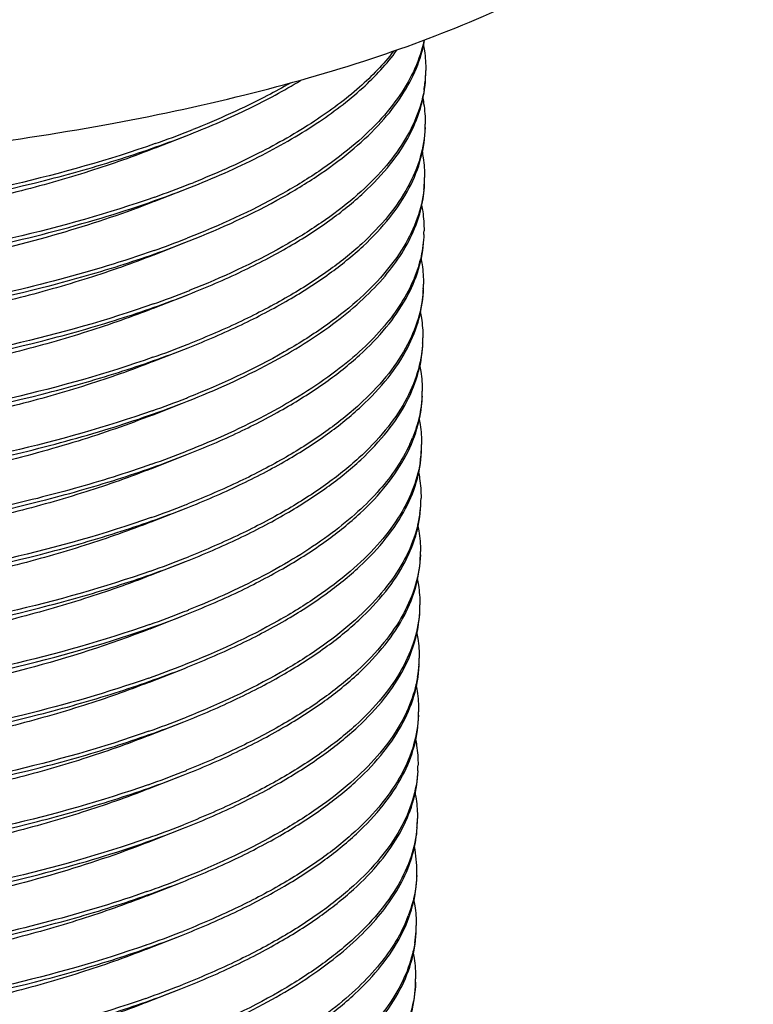
# Model space of a CAD drawing. Units: inches. Extents: x 955 to 1492, y 106 to 575.
# Drawn here: x 1466 to 1486, y 500 to 525 of the extents above; entities that cross this region are included whole.
import ezdxf

# ---------------------------------------------------------------- set-up
doc = ezdxf.new("R2010")
doc.units = ezdxf.units.IN
doc.header["$MEASUREMENT"] = 0
doc.layers.add('02___PRT_ALL_AXES', color=7, linetype='Continuous')

msp = doc.modelspace()

# ---------------------------------------------------------------- linework, layer by layer
at = {"color": 7, "linetype": 'Continuous'}
for p, q in [((1469.817, 522.101), (1470.736, 522.464)), ((1469.801, 520.699), (1470.72, 521.061)), ((1469.786, 519.296), (1470.705, 519.659)), ((1470.67, 519.738), (1470.648, 519.73)), ((1476.607, 518.679), (1476.605, 518.673)), ((1469.77, 517.893), (1470.689, 518.256)), ((1469.754, 516.491), (1470.673, 516.853)), ((1469.739, 515.088), (1470.658, 515.451)), ((1469.723, 513.685), (1470.642, 514.048)), ((1469.707, 512.283), (1470.626, 512.645)), ((1469.691, 510.88), (1470.611, 511.243)), ((1469.676, 509.477), (1470.595, 509.84)), ((1469.66, 508.075), (1470.579, 508.437)), ((1469.644, 506.672), (1470.564, 507.035)), ((1469.629, 505.269), (1470.548, 505.632)), ((1469.613, 503.867), (1470.532, 504.229)), ((1469.597, 502.464), (1470.516, 502.827)), ((1470.482, 502.906), (1470.461, 502.898)), ((1469.582, 501.061), (1470.501, 501.424)), ((1469.566, 499.659), (1470.485, 500.021))]:
    msp.add_line(p, q, dxfattribs=at)
for centre, radius, start, end in [((1473.74, 524.165), 3.175, 356.3979, 357.45), ((1473.744, 524.165), 3.17, 357.4501, 359.3654), ((1473.691, 524.17), 3.224, 350.1355, 356.3788), ((1473.729, 522.763), 3.169, 357.7442, 359.3684), ((1460.995, 547.265), 26.558, 289.3947, 291.4625), ((1461.585, 545.752), 24.935, 291.4739, 291.6823), ((1461.586, 544.308), 24.89, 291.4766, 291.7374), ((1473.691, 521.361), 3.192, 353.6282, 356.6578), ((1473.709, 521.36), 3.174, 356.6608, 357.4446), ((1473.713, 521.36), 3.17, 357.4446, 359.3603), ((1460.98, 545.86), 26.556, 289.3959, 291.4653), ((1473.699, 519.957), 3.168, 357.7388, 359.3605), ((1460.939, 544.526), 26.63, 289.395, 291.3826), ((1460.948, 543.059), 26.56, 289.3941, 291.4592), ((1461.518, 541.593), 24.987, 291.4708, 291.6176), ((1473.681, 518.555), 3.17, 357.0278, 359.3694), ((1473.665, 517.152), 3.171, 356.751, 359.3648), ((1460.932, 541.656), 26.56, 289.3946, 291.4591), ((1461.501, 540.194), 24.991, 291.4706, 291.613), ((1460.916, 540.253), 26.561, 289.394, 291.4587), ((1461.484, 538.796), 24.997, 291.4702, 291.606), ((1473.65, 515.749), 3.17, 357.0596, 359.3643), ((1472.947, 515.952), 3.905, 335.3275, 337.9694), ((1473.619, 514.347), 3.185, 354.3952, 357.6767), ((1473.631, 514.347), 3.173, 357.6791, 359.3604), ((1460.905, 538.837), 26.546, 289.3884, 291.4997), ((1473.578, 514.352), 3.227, 350.8791, 354.3907), ((1473.619, 512.944), 3.17, 357.4937, 359.3627), ((1460.886, 537.446), 26.558, 289.3961, 291.4606), ((1461.463, 535.964), 24.968, 291.4721, 291.6402), ((1473.586, 512.946), 3.203, 352.1, 356.9228), ((1473.616, 512.944), 3.172, 356.9321, 357.4938), ((1461.471, 534.5), 24.902, 291.4758, 291.724), ((1473.604, 511.541), 3.169, 357.7564, 359.3673), ((1460.87, 536.043), 26.558, 289.3944, 291.4644), ((1473.587, 510.139), 3.171, 356.9282, 359.3729), ((1460.855, 534.639), 26.556, 289.3959, 291.4662), ((1461.466, 533.073), 24.875, 291.4775, 291.7567), ((1460.85, 533.206), 26.524, 289.3628, 291.5028), ((1473.522, 508.74), 3.22, 350.5147, 356.4103), ((1473.567, 508.736), 3.174, 356.4268, 357.4507), ((1473.571, 508.736), 3.17, 357.4508, 359.3658), ((1473.557, 507.333), 3.169, 357.7446, 359.367), ((1460.823, 531.835), 26.558, 289.3949, 291.4635), ((1461.418, 530.307), 24.918, 291.4749, 291.7032), ((1460.808, 530.431), 26.556, 289.396, 291.4658), ((1461.416, 528.871), 24.882, 291.4771, 291.7479), ((1473.539, 505.931), 3.171, 356.7158, 359.3603), ((1473.522, 504.528), 3.172, 357.0252, 357.4747), ((1473.525, 504.528), 3.17, 357.4747, 359.3656), ((1460.791, 529.032), 26.561, 289.3939, 291.4579), ((1461.353, 527.587), 25.01, 291.4694, 291.5896), ((1473.513, 504.529), 3.181, 355.1827, 357.0243), ((1473.436, 503.122), 3.243, 359.4378, 11.2535), ((1473.51, 503.126), 3.168, 357.7322, 359.3597), ((1460.752, 527.691), 26.626, 289.3972, 291.3843), ((1472.923, 503.28), 3.778, 337.7338, 339.2216), ((1461.33, 524.762), 24.988, 291.4708, 291.6168), ((1473.449, 501.726), 3.214, 350.9409, 356.6507), ((1473.49, 501.723), 3.173, 356.6654, 357.4763), ((1473.493, 501.723), 3.17, 357.4763, 359.3654), ((1460.759, 526.227), 26.56, 289.3945, 291.4593), ((1473.478, 500.32), 3.169, 357.744, 359.3714), ((1460.744, 524.824), 26.56, 289.3942, 291.4597), ((1461.317, 523.352), 24.981, 291.4712, 291.6255)]:
    msp.add_arc(centre, radius, start, end, dxfattribs=at)
for points, knots in [([(1476.861, 524.91), (1476.81, 524.664), (1476.645, 524.166), (1476.239, 523.454), (1475.673, 522.761), (1474.953, 522.093), (1474.085, 521.45), (1472.676, 520.597), (1471.5, 520.064), (1470.67, 519.738)], [0, 0, 0, 0, 0.090077, 0.186808, 0.292755, 0.409666, 0.538573, 0.679968, 1, 1, 1, 1]), ([(1470.705, 519.659), (1471.544, 519.99), (1472.731, 520.531), (1474.149, 521.4), (1475.019, 522.054), (1475.735, 522.735), (1476.292, 523.44), (1476.685, 524.165), (1476.837, 524.671), (1476.88, 524.92)], [0, 0, 0, 0, 0.321114, 0.462643, 0.591437, 0.708045, 0.813598, 0.909996, 1, 1, 1, 1]), ([(1476.846, 524.823), (1476.858, 524.765), (1476.899, 524.537), (1476.916, 524.304), (1476.914, 524.13)], [0, 0, 0, 0, 0.252414, 1, 1, 1, 1]), ([(1470.72, 521.061), (1471.332, 521.303), (1472.47, 521.803), (1473.999, 522.671), (1475.234, 523.601), (1475.893, 524.305), (1476.154, 524.664)], [0, 0, 0, 0, 0.298965, 0.564981, 0.797932, 1, 1, 1, 1]), ([(1476.068, 524.641), (1475.804, 524.298), (1475.153, 523.627), (1473.952, 522.737), (1472.48, 521.904), (1471.389, 521.421), (1470.804, 521.187)], [0, 0, 0, 0, 0.203955, 0.437703, 0.703097, 1, 1, 1, 1]), ([(1470.689, 518.256), (1471.162, 518.443), (1472.059, 518.828), (1473.302, 519.475), (1474.376, 520.161), (1475.273, 520.883), (1475.986, 521.635), (1476.509, 522.414), (1476.832, 523.217), (1476.91, 523.769), (1476.913, 524.037)], [0, 0, 0, 0, 0.170565, 0.327058, 0.469226, 0.597294, 0.712133, 0.815468, 0.910105, 1, 1, 1, 1]), ([(1470.736, 522.464), (1471.259, 522.67), (1472.244, 523.097), (1473.19, 523.605), (1473.626, 523.871)], [0, 0, 0, 0, 0.524193, 1, 1, 1, 1]), ([(1473.343, 523.795), (1473.152, 523.685), (1472.327, 523.233), (1471.466, 522.847), (1470.797, 522.581)], [0, 0, 0, 0, 0.234427, 1, 1, 1, 1]), ([(1476.867, 523.617), (1476.824, 523.369), (1476.674, 522.864), (1476.284, 522.14), (1475.73, 521.436), (1475.018, 520.756), (1474.152, 520.103), (1472.741, 519.235), (1471.559, 518.694), (1470.724, 518.363)], [0, 0, 0, 0, 0.090095, 0.186546, 0.292118, 0.408717, 0.537483, 0.678971, 1, 1, 1, 1]), ([(1476.824, 523.451), (1476.837, 523.391), (1476.882, 523.153), (1476.9, 522.909), (1476.898, 522.728)], [0, 0, 0, 0, 0.252635, 1, 1, 1, 1]), ([(1434.512, 522.708), (1435.085, 522.467), (1436.3, 522.012), (1438.962, 521.205), (1442.667, 520.416), (1447.437, 519.827), (1452.455, 519.6), (1457.496, 519.748), (1462.334, 520.266), (1466.122, 521.006), (1468.872, 521.783), (1470.137, 522.227), (1470.736, 522.464)], [0, 0, 0, 0, 0.05054, 0.105392, 0.226139, 0.35799, 0.495854, 0.634266, 0.767731, 0.891097, 0.947596, 1, 1, 1, 1]), ([(1470.673, 516.853), (1471.147, 517.04), (1472.043, 517.426), (1473.286, 518.072), (1474.36, 518.759), (1475.257, 519.48), (1475.97, 520.232), (1476.493, 521.011), (1476.817, 521.814), (1476.894, 522.366), (1476.897, 522.634)], [0, 0, 0, 0, 0.170564, 0.327057, 0.469225, 0.597293, 0.712133, 0.815468, 0.910106, 1, 1, 1, 1]), ([(1476.896, 522.638), (1476.886, 522.374), (1476.795, 521.831), (1476.46, 521.044), (1475.933, 520.28), (1475.222, 519.542), (1474.334, 518.834), (1473.274, 518.159), (1472.052, 517.523), (1471.171, 517.144), (1470.706, 516.96)], [0, 0, 0, 0, 0.089909, 0.184881, 0.28864, 0.403813, 0.53201, 0.674046, 0.830124, 1, 1, 1, 1]), ([(1469.817, 522.101), (1469.247, 521.876), (1468.045, 521.454), (1465.433, 520.716), (1461.834, 520.012), (1457.24, 519.519), (1452.453, 519.378), (1447.688, 519.593), (1443.161, 520.151), (1439.645, 520.899), (1437.119, 521.665), (1435.966, 522.097), (1435.423, 522.325)], [0, 0, 0, 0, 0.052452, 0.108995, 0.232432, 0.36594, 0.504363, 0.642214, 0.774023, 0.894704, 0.949505, 1, 1, 1, 1]), ([(1469.815, 522.213), (1468.596, 521.784), (1465.96, 521.045), (1461.751, 520.284), (1457.198, 519.83), (1452.48, 519.702), (1447.78, 519.901), (1443.283, 520.419), (1439.165, 521.231), (1436.603, 521.998), (1435.427, 522.439)], [0, 0, 0, 0, 0.110983, 0.234636, 0.367021, 0.503659, 0.639818, 0.770786, 0.89213, 1, 1, 1, 1]), ([(1476.815, 522.014), (1476.827, 521.957), (1476.868, 521.729), (1476.885, 521.497), (1476.883, 521.325)], [0, 0, 0, 0, 0.252394, 1, 1, 1, 1]), ([(1476.62, 519.983), (1476.702, 520.184), (1476.831, 520.594), (1476.879, 521.021), (1476.882, 521.231)], [0, 0, 0, 0, 0.508148, 1, 1, 1, 1]), ([(1469.8, 520.811), (1468.581, 520.381), (1465.945, 519.642), (1461.736, 518.881), (1457.183, 518.428), (1452.464, 518.299), (1447.764, 518.498), (1443.267, 519.016), (1439.149, 519.829), (1436.587, 520.596), (1435.411, 521.036)], [0, 0, 0, 0, 0.110983, 0.234634, 0.36702, 0.503661, 0.639822, 0.770789, 0.89213, 1, 1, 1, 1]), ([(1445.568, 518.672), (1447.811, 518.416), (1451.214, 518.216), (1455.743, 518.286), (1459.1, 518.511), (1462.332, 518.903), (1465.373, 519.454), (1468.162, 520.153), (1469.906, 520.74), (1470.72, 521.061)], [0, 0, 0, 0, 0.26573, 0.400486, 0.533262, 0.661705, 0.783598, 0.896932, 1, 1, 1, 1]), ([(1476.863, 521.007), (1476.835, 520.751), (1476.711, 520.228), (1476.344, 519.475), (1475.801, 518.743), (1475.088, 518.037), (1474.211, 517.358), (1472.766, 516.456), (1471.549, 515.897), (1470.688, 515.556)], [0, 0, 0, 0, 0.089894, 0.185614, 0.290352, 0.406328, 0.534881, 0.676679, 1, 1, 1, 1]), ([(1469.801, 520.699), (1469.028, 520.394), (1467.372, 519.836), (1464.725, 519.172), (1461.838, 518.648), (1457.694, 518.145), (1452.358, 517.931), (1448.061, 518.181), (1445.934, 518.423)], [0, 0, 0, 0, 0.10314, 0.216523, 0.338444, 0.466897, 0.734317, 1, 1, 1, 1]), ([(1476.803, 520.596), (1476.814, 520.54), (1476.853, 520.317), (1476.869, 520.091), (1476.867, 519.922)], [0, 0, 0, 0, 0.252286, 1, 1, 1, 1]), ([(1434.481, 519.903), (1435.053, 519.662), (1436.268, 519.207), (1438.931, 518.4), (1442.635, 517.61), (1447.406, 517.022), (1452.424, 516.795), (1457.465, 516.943), (1462.303, 517.461), (1466.091, 518.201), (1468.841, 518.978), (1470.105, 519.422), (1470.705, 519.659)], [0, 0, 0, 0, 0.050541, 0.105393, 0.226141, 0.357992, 0.495858, 0.634268, 0.767732, 0.891099, 0.947596, 1, 1, 1, 1]), ([(1470.658, 515.451), (1471.399, 515.743), (1472.755, 516.353), (1474.284, 517.294), (1475.261, 518.107), (1476.005, 518.876), (1476.434, 519.531), (1476.62, 519.983)], [0, 0, 0, 0, 0.312034, 0.58111, 0.699808, 0.808538, 1, 1, 1, 1]), ([(1470.642, 514.048), (1471.106, 514.231), (1471.986, 514.609), (1473.209, 515.242), (1474.269, 515.912), (1475.161, 516.617), (1475.876, 517.351), (1476.408, 518.112), (1476.751, 518.895), (1476.848, 519.436), (1476.862, 519.699)], [0, 0, 0, 0, 0.169698, 0.325696, 0.46774, 0.596021, 0.71132, 0.815198, 0.910212, 1, 1, 1, 1]), ([(1476.865, 519.832), (1476.857, 519.638), (1476.805, 519.243), (1476.683, 518.865), (1476.607, 518.679)], [0, 0, 0, 0, 0.491989, 1, 1, 1, 1]), ([(1469.786, 519.296), (1469.216, 519.071), (1468.014, 518.649), (1465.401, 517.91), (1461.803, 517.207), (1457.208, 516.714), (1452.421, 516.573), (1447.657, 516.787), (1443.129, 517.345), (1439.614, 518.094), (1437.087, 518.86), (1435.935, 519.291), (1435.391, 519.52)], [0, 0, 0, 0, 0.052452, 0.108994, 0.232432, 0.365939, 0.504363, 0.642214, 0.774023, 0.894703, 0.949505, 1, 1, 1, 1]), ([(1469.782, 519.408), (1468.967, 519.12), (1467.239, 518.596), (1464.503, 517.973), (1461.553, 517.487), (1457.362, 517.03), (1451.997, 516.855), (1447.686, 517.119), (1445.554, 517.363)], [0, 0, 0, 0, 0.105897, 0.220957, 0.343554, 0.471831, 0.737161, 1, 1, 1, 1]), ([(1476.784, 519.208), (1476.796, 519.151), (1476.837, 518.924), (1476.853, 518.692), (1476.851, 518.52)], [0, 0, 0, 0, 0.252385, 1, 1, 1, 1]), ([(1476.605, 518.673), (1476.418, 518.221), (1475.989, 517.566), (1475.244, 516.796), (1474.265, 515.983), (1472.735, 515.041), (1471.377, 514.431), (1470.634, 514.138)], [0, 0, 0, 0, 0.191424, 0.300145, 0.418841, 0.687933, 1, 1, 1, 1]), ([(1434.465, 518.5), (1435.038, 518.259), (1436.253, 517.804), (1438.915, 516.997), (1442.62, 516.208), (1447.39, 515.619), (1452.408, 515.392), (1457.449, 515.54), (1462.287, 516.058), (1466.075, 516.798), (1468.825, 517.575), (1470.09, 518.019), (1470.689, 518.256)], [0, 0, 0, 0, 0.050541, 0.105393, 0.22614, 0.357992, 0.495856, 0.634265, 0.767729, 0.891097, 0.947596, 1, 1, 1, 1]), ([(1470.626, 512.645), (1471.099, 512.832), (1471.996, 513.218), (1473.239, 513.864), (1474.313, 514.551), (1475.21, 515.272), (1475.924, 516.024), (1476.446, 516.804), (1476.77, 517.606), (1476.847, 518.158), (1476.85, 518.426)], [0, 0, 0, 0, 0.170567, 0.327061, 0.469228, 0.597295, 0.712134, 0.815467, 0.910105, 1, 1, 1, 1]), ([(1476.847, 518.39), (1476.834, 518.128), (1476.737, 517.589), (1476.397, 516.809), (1475.868, 516.051), (1475.158, 515.319), (1474.273, 514.616), (1473.22, 513.947), (1472.006, 513.316), (1471.131, 512.939), (1470.67, 512.756)], [0, 0, 0, 0, 0.089919, 0.185039, 0.288979, 0.404294, 0.532544, 0.67452, 0.830419, 1, 1, 1, 1]), ([(1469.77, 517.893), (1469.2, 517.668), (1467.998, 517.246), (1465.386, 516.508), (1461.787, 515.804), (1457.193, 515.311), (1452.406, 515.17), (1447.641, 515.385), (1443.114, 515.943), (1439.598, 516.691), (1437.072, 517.457), (1435.919, 517.889), (1435.376, 518.117)], [0, 0, 0, 0, 0.052452, 0.108994, 0.232432, 0.365939, 0.504363, 0.642214, 0.774023, 0.894703, 0.949505, 1, 1, 1, 1]), ([(1469.767, 518.005), (1468.549, 517.576), (1465.913, 516.837), (1461.704, 516.076), (1457.151, 515.622), (1452.432, 515.494), (1447.732, 515.693), (1443.236, 516.211), (1439.118, 517.024), (1436.555, 517.79), (1435.379, 518.231)], [0, 0, 0, 0, 0.110985, 0.234638, 0.367023, 0.503662, 0.639824, 0.770789, 0.89213, 1, 1, 1, 1]), ([(1476.768, 517.806), (1476.78, 517.749), (1476.821, 517.522), (1476.838, 517.29), (1476.836, 517.117)], [0, 0, 0, 0, 0.252395, 1, 1, 1, 1]), ([(1434.449, 517.098), (1435.022, 516.857), (1436.237, 516.402), (1438.899, 515.594), (1442.604, 514.805), (1447.374, 514.216), (1452.393, 513.99), (1457.434, 514.138), (1462.271, 514.655), (1466.059, 515.396), (1468.809, 516.173), (1470.074, 516.617), (1470.673, 516.853)], [0, 0, 0, 0, 0.05054, 0.105392, 0.226141, 0.357994, 0.495858, 0.634266, 0.767731, 0.891098, 0.947596, 1, 1, 1, 1]), ([(1469.752, 516.603), (1468.534, 516.173), (1465.897, 515.434), (1461.688, 514.673), (1457.135, 514.22), (1452.417, 514.091), (1447.717, 514.29), (1443.22, 514.808), (1439.102, 515.621), (1436.54, 516.388), (1435.364, 516.828)], [0, 0, 0, 0, 0.110986, 0.23464, 0.367024, 0.503662, 0.639823, 0.77079, 0.892131, 1, 1, 1, 1]), ([(1470.611, 511.243), (1471.084, 511.429), (1471.981, 511.815), (1473.223, 512.462), (1474.297, 513.148), (1475.195, 513.869), (1475.908, 514.621), (1476.43, 515.401), (1476.754, 516.204), (1476.832, 516.755), (1476.835, 517.023)], [0, 0, 0, 0, 0.170566, 0.327059, 0.469228, 0.597295, 0.712133, 0.815467, 0.910105, 1, 1, 1, 1]), ([(1476.831, 516.972), (1476.816, 516.711), (1476.717, 516.175), (1476.377, 515.4), (1475.85, 514.646), (1475.144, 513.918), (1474.265, 513.219), (1473.219, 512.553), (1472.014, 511.925), (1471.146, 511.549), (1470.689, 511.367)], [0, 0, 0, 0, 0.090016, 0.185264, 0.289317, 0.404698, 0.53295, 0.674857, 0.830618, 1, 1, 1, 1]), ([(1469.754, 516.491), (1469.185, 516.266), (1467.983, 515.844), (1465.37, 515.105), (1461.772, 514.401), (1457.177, 513.909), (1452.39, 513.768), (1447.626, 513.982), (1443.098, 514.54), (1439.582, 515.289), (1437.056, 516.054), (1435.903, 516.486), (1435.36, 516.715)], [0, 0, 0, 0, 0.052452, 0.108994, 0.232432, 0.365939, 0.504363, 0.642214, 0.774023, 0.894703, 0.949504, 1, 1, 1, 1]), ([(1476.753, 516.401), (1476.765, 516.344), (1476.805, 516.117), (1476.822, 515.886), (1476.82, 515.714)], [0, 0, 0, 0, 0.252376, 1, 1, 1, 1]), ([(1470.595, 509.84), (1471.068, 510.027), (1471.965, 510.412), (1473.207, 511.059), (1474.282, 511.745), (1475.179, 512.467), (1475.892, 513.219), (1476.414, 513.998), (1476.738, 514.801), (1476.816, 515.352), (1476.819, 515.62)], [0, 0, 0, 0, 0.170566, 0.327055, 0.469223, 0.597293, 0.712132, 0.815469, 0.910106, 1, 1, 1, 1]), ([(1476.816, 515.587), (1476.806, 515.401), (1476.754, 515.026), (1476.638, 514.665), (1476.567, 514.487)], [0, 0, 0, 0, 0.492249, 1, 1, 1, 1]), ([(1469.736, 515.2), (1468.518, 514.77), (1465.881, 514.031), (1461.673, 513.27), (1457.12, 512.817), (1452.401, 512.688), (1447.701, 512.888), (1443.204, 513.406), (1439.087, 514.218), (1436.524, 514.985), (1435.348, 515.426)], [0, 0, 0, 0, 0.110985, 0.234639, 0.367024, 0.503662, 0.639821, 0.770788, 0.892131, 1, 1, 1, 1]), ([(1449.907, 512.715), (1451.817, 512.63), (1455.601, 512.622), (1460.257, 513.005), (1463.811, 513.557), (1466.276, 514.072), (1468.551, 514.689), (1469.983, 515.184), (1470.658, 515.451)], [0, 0, 0, 0, 0.272348, 0.538142, 0.664503, 0.784461, 0.896675, 1, 1, 1, 1]), ([(1469.738, 515.088), (1469.098, 514.835), (1467.739, 514.365), (1465.58, 513.779), (1463.24, 513.289), (1459.868, 512.765), (1455.451, 512.4), (1451.862, 512.405), (1450.05, 512.485)], [0, 0, 0, 0, 0.103384, 0.215637, 0.335614, 0.461976, 0.727725, 1, 1, 1, 1]), ([(1476.735, 515.01), (1476.747, 514.952), (1476.789, 514.721), (1476.806, 514.486), (1476.804, 514.311)], [0, 0, 0, 0, 0.252455, 1, 1, 1, 1]), ([(1434.418, 514.292), (1434.991, 514.051), (1436.206, 513.596), (1438.868, 512.789), (1442.573, 512), (1447.343, 511.411), (1452.361, 511.184), (1457.402, 511.332), (1462.24, 511.85), (1466.028, 512.59), (1468.778, 513.367), (1470.043, 513.811), (1470.642, 514.048)], [0, 0, 0, 0, 0.050541, 0.105393, 0.22614, 0.357991, 0.495855, 0.634264, 0.767728, 0.891095, 0.947595, 1, 1, 1, 1]), ([(1470.579, 508.437), (1471.052, 508.624), (1471.949, 509.01), (1473.192, 509.656), (1474.266, 510.343), (1475.163, 511.064), (1475.876, 511.816), (1476.399, 512.595), (1476.722, 513.398), (1476.8, 513.95), (1476.803, 514.218)], [0, 0, 0, 0, 0.170566, 0.327059, 0.469227, 0.597295, 0.712134, 0.815467, 0.910105, 1, 1, 1, 1]), ([(1476.495, 514.322), (1476.296, 513.888), (1475.861, 513.263), (1475.126, 512.524), (1474.173, 511.747), (1472.699, 510.843), (1471.396, 510.253), (1470.686, 509.969)], [0, 0, 0, 0, 0.193369, 0.302806, 0.421864, 0.690371, 1, 1, 1, 1]), ([(1469.723, 513.685), (1469.153, 513.46), (1467.951, 513.038), (1465.339, 512.3), (1461.74, 511.596), (1457.146, 511.104), (1452.359, 510.962), (1447.594, 511.177), (1443.066, 511.735), (1439.551, 512.483), (1437.025, 513.249), (1435.872, 513.681), (1435.329, 513.909)], [0, 0, 0, 0, 0.052453, 0.108994, 0.232432, 0.365939, 0.504363, 0.642214, 0.774023, 0.894704, 0.949504, 1, 1, 1, 1]), ([(1469.718, 513.796), (1469.048, 513.56), (1467.642, 513.122), (1464.607, 512.373), (1460.473, 511.701), (1455.263, 511.31), (1451.692, 511.326), (1449.893, 511.406)], [0, 0, 0, 0, 0.10607, 0.220007, 0.466965, 0.730794, 1, 1, 1, 1]), ([(1476.764, 513.84), (1476.724, 513.589), (1476.578, 513.078), (1476.191, 512.345), (1475.635, 511.633), (1474.918, 510.945), (1474.044, 510.284), (1472.616, 509.407), (1471.418, 508.861), (1470.572, 508.528)], [0, 0, 0, 0, 0.089914, 0.186107, 0.291447, 0.407904, 0.536656, 0.678279, 1, 1, 1, 1]), ([(1476.722, 513.596), (1476.733, 513.539), (1476.774, 513.312), (1476.79, 513.081), (1476.789, 512.909)], [0, 0, 0, 0, 0.252381, 1, 1, 1, 1]), ([(1434.402, 512.89), (1434.975, 512.649), (1436.19, 512.194), (1438.852, 511.386), (1442.557, 510.597), (1447.327, 510.008), (1452.346, 509.782), (1457.387, 509.93), (1462.224, 510.447), (1466.012, 511.188), (1468.762, 511.965), (1470.027, 512.409), (1470.626, 512.645)], [0, 0, 0, 0, 0.050541, 0.105393, 0.226142, 0.357992, 0.495858, 0.634269, 0.767733, 0.891099, 0.947597, 1, 1, 1, 1]), ([(1470.564, 507.035), (1471.037, 507.221), (1471.934, 507.607), (1473.176, 508.254), (1474.25, 508.94), (1475.148, 509.661), (1475.861, 510.413), (1476.383, 511.193), (1476.707, 511.996), (1476.785, 512.547), (1476.787, 512.816)], [0, 0, 0, 0, 0.170569, 0.327063, 0.46923, 0.597296, 0.712133, 0.815466, 0.910104, 1, 1, 1, 1]), ([(1469.707, 512.283), (1469.137, 512.058), (1467.936, 511.636), (1465.323, 510.897), (1461.724, 510.193), (1457.13, 509.701), (1452.343, 509.56), (1447.579, 509.774), (1443.051, 510.332), (1439.535, 511.081), (1437.009, 511.846), (1435.856, 512.278), (1435.313, 512.507)], [0, 0, 0, 0, 0.052453, 0.108994, 0.232432, 0.365939, 0.504363, 0.642214, 0.774023, 0.894704, 0.949505, 1, 1, 1, 1]), ([(1469.706, 512.395), (1468.487, 511.965), (1465.851, 511.226), (1461.642, 510.465), (1457.089, 510.012), (1452.37, 509.883), (1447.67, 510.082), (1443.173, 510.6), (1439.055, 511.413), (1436.493, 512.18), (1435.317, 512.621)], [0, 0, 0, 0, 0.110985, 0.234637, 0.367021, 0.503659, 0.63982, 0.770788, 0.89213, 1, 1, 1, 1]), ([(1476.758, 512.506), (1476.723, 512.254), (1476.589, 511.741), (1476.214, 511.003), (1475.67, 510.286), (1474.961, 509.593), (1474.094, 508.927), (1472.673, 508.042), (1471.478, 507.492), (1470.633, 507.155)], [0, 0, 0, 0, 0.090071, 0.186188, 0.291341, 0.407606, 0.536234, 0.677847, 1, 1, 1, 1]), ([(1476.699, 512.229), (1476.712, 512.169), (1476.756, 511.931), (1476.775, 511.688), (1476.773, 511.506)], [0, 0, 0, 0, 0.252626, 1, 1, 1, 1]), ([(1434.386, 511.487), (1434.959, 511.246), (1436.174, 510.791), (1438.837, 509.984), (1442.541, 509.194), (1447.311, 508.606), (1452.33, 508.379), (1457.371, 508.527), (1462.208, 509.045), (1465.997, 509.785), (1468.746, 510.562), (1470.011, 511.006), (1470.611, 511.243)], [0, 0, 0, 0, 0.05054, 0.105393, 0.22614, 0.357991, 0.495855, 0.634264, 0.767728, 0.891096, 0.947596, 1, 1, 1, 1]), ([(1470.548, 505.632), (1471.021, 505.819), (1471.918, 506.204), (1473.161, 506.851), (1474.235, 507.538), (1475.132, 508.259), (1475.845, 509.011), (1476.368, 509.791), (1476.691, 510.593), (1476.769, 511.145), (1476.772, 511.413)], [0, 0, 0, 0, 0.170568, 0.327062, 0.469229, 0.597295, 0.712133, 0.815466, 0.910104, 1, 1, 1, 1]), ([(1476.771, 511.417), (1476.76, 511.154), (1476.67, 510.614), (1476.338, 509.831), (1475.816, 509.07), (1475.112, 508.335), (1474.232, 507.629), (1473.181, 506.957), (1471.97, 506.323), (1471.096, 505.944), (1470.635, 505.76)], [0, 0, 0, 0, 0.090078, 0.185183, 0.289018, 0.404206, 0.532361, 0.674309, 0.830265, 1, 1, 1, 1]), ([(1469.691, 510.88), (1469.122, 510.655), (1467.92, 510.233), (1465.307, 509.494), (1461.709, 508.791), (1457.114, 508.298), (1452.327, 508.157), (1447.563, 508.371), (1443.035, 508.929), (1439.519, 509.678), (1436.993, 510.444), (1435.841, 510.875), (1435.297, 511.104)], [0, 0, 0, 0, 0.052453, 0.108995, 0.232432, 0.365939, 0.504363, 0.642214, 0.774023, 0.894704, 0.949505, 1, 1, 1, 1]), ([(1469.689, 510.992), (1468.471, 510.562), (1465.834, 509.823), (1461.626, 509.063), (1457.073, 508.609), (1452.354, 508.48), (1447.654, 508.68), (1443.157, 509.198), (1439.039, 510.01), (1436.477, 510.777), (1435.301, 511.218)], [0, 0, 0, 0, 0.110984, 0.234636, 0.367021, 0.503662, 0.639823, 0.770789, 0.89213, 1, 1, 1, 1]), ([(1476.69, 510.793), (1476.702, 510.736), (1476.742, 510.509), (1476.759, 510.277), (1476.757, 510.104)], [0, 0, 0, 0, 0.252395, 1, 1, 1, 1]), ([(1469.674, 509.59), (1468.456, 509.16), (1465.819, 508.421), (1461.611, 507.66), (1457.057, 507.206), (1452.339, 507.078), (1447.639, 507.277), (1443.142, 507.795), (1439.024, 508.608), (1436.461, 509.374), (1435.285, 509.815)], [0, 0, 0, 0, 0.110984, 0.234637, 0.367021, 0.50366, 0.639822, 0.770789, 0.89213, 1, 1, 1, 1]), ([(1454.351, 507.054), (1455.871, 507.088), (1458.846, 507.254), (1463.136, 507.804), (1467.052, 508.632), (1469.482, 509.401), (1470.595, 509.84)], [0, 0, 0, 0, 0.275601, 0.539365, 0.783161, 1, 1, 1, 1]), ([(1470.532, 504.229), (1471.005, 504.416), (1471.902, 504.802), (1473.145, 505.449), (1474.219, 506.135), (1475.116, 506.856), (1475.829, 507.608), (1476.352, 508.388), (1476.675, 509.19), (1476.753, 509.742), (1476.756, 510.01)], [0, 0, 0, 0, 0.170568, 0.327061, 0.469229, 0.597296, 0.712134, 0.815467, 0.910105, 1, 1, 1, 1]), ([(1476.753, 509.969), (1476.739, 509.706), (1476.641, 509.167), (1476.299, 508.386), (1475.768, 507.627), (1475.055, 506.895), (1474.168, 506.192), (1473.111, 505.523), (1471.894, 504.892), (1471.018, 504.515), (1470.556, 504.332)], [0, 0, 0, 0, 0.089854, 0.184941, 0.288875, 0.404204, 0.532478, 0.674481, 0.830404, 1, 1, 1, 1]), ([(1469.676, 509.477), (1468.619, 509.06), (1466.314, 508.331), (1462.599, 507.544), (1458.529, 507.021), (1455.708, 506.862), (1454.266, 506.829)], [0, 0, 0, 0, 0.216935, 0.46075, 0.724475, 1, 1, 1, 1]), ([(1476.674, 509.392), (1476.686, 509.335), (1476.727, 509.107), (1476.743, 508.874), (1476.741, 508.701)], [0, 0, 0, 0, 0.252407, 1, 1, 1, 1]), ([(1434.355, 508.682), (1434.928, 508.441), (1436.143, 507.986), (1438.805, 507.179), (1442.51, 506.389), (1447.28, 505.8), (1452.298, 505.574), (1457.34, 505.722), (1462.177, 506.239), (1465.965, 506.98), (1468.715, 507.757), (1469.98, 508.201), (1470.579, 508.437)], [0, 0, 0, 0, 0.05054, 0.105392, 0.226142, 0.357995, 0.495858, 0.634267, 0.767732, 0.891098, 0.947596, 1, 1, 1, 1]), ([(1470.516, 502.827), (1470.99, 503.013), (1471.887, 503.399), (1473.129, 504.046), (1474.203, 504.732), (1475.1, 505.453), (1475.814, 506.205), (1476.336, 506.985), (1476.66, 507.788), (1476.737, 508.339), (1476.74, 508.608)], [0, 0, 0, 0, 0.170565, 0.327057, 0.469226, 0.597293, 0.712133, 0.815468, 0.910105, 1, 1, 1, 1]), ([(1469.66, 508.075), (1469.09, 507.85), (1467.889, 507.428), (1465.276, 506.689), (1461.677, 505.985), (1457.083, 505.493), (1452.296, 505.352), (1447.531, 505.566), (1443.004, 506.124), (1439.488, 506.873), (1436.962, 507.638), (1435.809, 508.07), (1435.266, 508.299)], [0, 0, 0, 0, 0.052453, 0.108995, 0.232432, 0.36594, 0.504364, 0.642214, 0.774023, 0.894704, 0.949505, 1, 1, 1, 1]), ([(1469.644, 508.182), (1468.561, 507.801), (1466.235, 507.132), (1462.527, 506.407), (1458.515, 505.925), (1455.747, 505.776), (1454.336, 505.745)], [0, 0, 0, 0, 0.22129, 0.46596, 0.727854, 1, 1, 1, 1]), ([(1476.698, 508.209), (1476.656, 507.959), (1476.507, 507.448), (1476.116, 506.716), (1475.557, 506.006), (1474.836, 505.319), (1473.959, 504.659), (1472.528, 503.784), (1471.329, 503.239), (1470.482, 502.906)], [0, 0, 0, 0, 0.089859, 0.186066, 0.291451, 0.407961, 0.536751, 0.678381, 1, 1, 1, 1]), ([(1476.651, 508.022), (1476.664, 507.962), (1476.709, 507.724), (1476.728, 507.48), (1476.726, 507.298)], [0, 0, 0, 0, 0.252635, 1, 1, 1, 1]), ([(1434.339, 507.279), (1434.912, 507.038), (1436.127, 506.583), (1438.79, 505.776), (1442.494, 504.986), (1447.264, 504.398), (1452.283, 504.171), (1457.324, 504.319), (1462.161, 504.837), (1465.95, 505.577), (1468.699, 506.354), (1469.964, 506.798), (1470.564, 507.035)], [0, 0, 0, 0, 0.05054, 0.105392, 0.226139, 0.35799, 0.495854, 0.634266, 0.76773, 0.891097, 0.947596, 1, 1, 1, 1]), ([(1469.642, 506.784), (1468.424, 506.354), (1465.788, 505.615), (1461.579, 504.855), (1457.026, 504.401), (1452.307, 504.272), (1447.607, 504.472), (1443.111, 504.99), (1438.993, 505.802), (1436.43, 506.569), (1435.254, 507.01)], [0, 0, 0, 0, 0.110983, 0.234635, 0.36702, 0.503659, 0.639818, 0.770786, 0.89213, 1, 1, 1, 1]), ([(1470.501, 501.424), (1470.974, 501.611), (1471.871, 501.996), (1473.113, 502.643), (1474.187, 503.329), (1475.085, 504.051), (1475.798, 504.803), (1476.32, 505.582), (1476.644, 506.385), (1476.722, 506.936), (1476.725, 507.205)], [0, 0, 0, 0, 0.170565, 0.327057, 0.469225, 0.597293, 0.712133, 0.815468, 0.910106, 1, 1, 1, 1]), ([(1476.723, 507.209), (1476.713, 506.945), (1476.622, 506.402), (1476.287, 505.615), (1475.761, 504.851), (1475.05, 504.113), (1474.162, 503.405), (1473.103, 502.731), (1471.881, 502.095), (1471, 501.715), (1470.535, 501.531)], [0, 0, 0, 0, 0.089913, 0.18489, 0.28865, 0.403824, 0.53202, 0.674053, 0.830127, 1, 1, 1, 1]), ([(1469.644, 506.672), (1469.075, 506.447), (1467.873, 506.025), (1465.26, 505.286), (1461.662, 504.583), (1457.067, 504.09), (1452.28, 503.949), (1447.516, 504.163), (1442.988, 504.721), (1439.472, 505.47), (1436.946, 506.236), (1435.794, 506.667), (1435.25, 506.896)], [0, 0, 0, 0, 0.052453, 0.108995, 0.232432, 0.36594, 0.504364, 0.642214, 0.774023, 0.894704, 0.949505, 1, 1, 1, 1]), ([(1476.643, 506.585), (1476.655, 506.527), (1476.695, 506.3), (1476.712, 506.068), (1476.71, 505.895)], [0, 0, 0, 0, 0.252391, 1, 1, 1, 1]), ([(1434.324, 505.877), (1434.897, 505.636), (1436.111, 505.18), (1438.774, 504.373), (1442.479, 503.584), (1447.249, 502.995), (1452.267, 502.768), (1457.308, 502.916), (1462.146, 503.434), (1465.934, 504.174), (1468.684, 504.951), (1469.948, 505.396), (1470.548, 505.632)], [0, 0, 0, 0, 0.050541, 0.105394, 0.226144, 0.357996, 0.49586, 0.634268, 0.767732, 0.891098, 0.947596, 1, 1, 1, 1]), ([(1470.485, 500.021), (1470.949, 500.205), (1471.83, 500.582), (1473.052, 501.215), (1474.112, 501.886), (1475.004, 502.59), (1475.719, 503.324), (1476.251, 504.085), (1476.594, 504.868), (1476.691, 505.409), (1476.705, 505.673)], [0, 0, 0, 0, 0.169697, 0.325694, 0.46774, 0.596021, 0.711321, 0.815198, 0.910212, 1, 1, 1, 1]), ([(1476.705, 505.749), (1476.69, 505.487), (1476.591, 504.95), (1476.248, 504.171), (1475.717, 503.415), (1475.006, 502.686), (1474.121, 501.985), (1473.069, 501.318), (1471.857, 500.688), (1470.983, 500.312), (1470.523, 500.13)], [0, 0, 0, 0, 0.089892, 0.185049, 0.289053, 0.404427, 0.53271, 0.674678, 0.830523, 1, 1, 1, 1]), ([(1469.629, 505.269), (1469.059, 505.045), (1467.857, 504.623), (1465.245, 503.884), (1461.646, 503.18), (1457.052, 502.688), (1452.265, 502.546), (1447.5, 502.761), (1442.972, 503.319), (1439.457, 504.067), (1436.93, 504.833), (1435.778, 505.265), (1435.235, 505.493)], [0, 0, 0, 0, 0.052453, 0.108995, 0.232432, 0.36594, 0.504364, 0.642214, 0.774023, 0.894704, 0.949505, 1, 1, 1, 1]), ([(1469.627, 505.382), (1468.409, 504.952), (1465.772, 504.213), (1461.564, 503.452), (1457.01, 502.999), (1452.292, 502.87), (1447.592, 503.069), (1443.095, 503.587), (1438.977, 504.4), (1436.414, 505.166), (1435.238, 505.607)], [0, 0, 0, 0, 0.110983, 0.234634, 0.367019, 0.50366, 0.639822, 0.770789, 0.89213, 1, 1, 1, 1]), ([(1476.628, 505.18), (1476.639, 505.123), (1476.68, 504.896), (1476.696, 504.665), (1476.694, 504.493)], [0, 0, 0, 0, 0.252379, 1, 1, 1, 1]), ([(1476.439, 503.169), (1476.519, 503.367), (1476.644, 503.771), (1476.691, 504.192), (1476.693, 504.399)], [0, 0, 0, 0, 0.507927, 1, 1, 1, 1]), ([(1469.61, 503.979), (1468.392, 503.549), (1465.756, 502.81), (1461.547, 502.049), (1456.994, 501.596), (1452.275, 501.467), (1447.575, 501.667), (1443.079, 502.184), (1438.961, 502.997), (1436.398, 503.764), (1435.222, 504.205)], [0, 0, 0, 0, 0.110985, 0.234639, 0.367024, 0.503662, 0.639821, 0.770787, 0.89213, 1, 1, 1, 1]), ([(1458.74, 501.693), (1459.846, 501.794), (1461.996, 502.048), (1465.092, 502.601), (1467.93, 503.308), (1469.705, 503.903), (1470.532, 504.229)], [0, 0, 0, 0, 0.275292, 0.536577, 0.77941, 1, 1, 1, 1]), ([(1476.683, 504.262), (1476.662, 504.003), (1476.55, 503.475), (1476.198, 502.711), (1475.664, 501.97), (1474.956, 501.253), (1474.08, 500.565), (1472.63, 499.65), (1471.406, 499.084), (1470.538, 498.739)], [0, 0, 0, 0, 0.089991, 0.185514, 0.289942, 0.405642, 0.534053, 0.675904, 1, 1, 1, 1]), ([(1469.613, 503.867), (1468.828, 503.557), (1467.145, 502.992), (1464.453, 502.321), (1461.517, 501.795), (1459.479, 501.554), (1458.431, 501.458)], [0, 0, 0, 0, 0.220681, 0.46353, 0.724784, 1, 1, 1, 1]), ([(1470.469, 498.619), (1471.213, 498.912), (1472.573, 499.524), (1474.106, 500.469), (1475.084, 501.285), (1475.827, 502.058), (1476.254, 502.715), (1476.439, 503.169)], [0, 0, 0, 0, 0.312278, 0.581397, 0.700052, 0.808709, 1, 1, 1, 1]), ([(1434.292, 503.071), (1434.865, 502.83), (1436.08, 502.375), (1438.743, 501.568), (1442.447, 500.778), (1447.217, 500.19), (1452.236, 499.963), (1457.277, 500.111), (1462.114, 500.629), (1465.902, 501.369), (1468.652, 502.146), (1469.917, 502.59), (1470.516, 502.827)], [0, 0, 0, 0, 0.050541, 0.105393, 0.22614, 0.357992, 0.495856, 0.634265, 0.767729, 0.891097, 0.947596, 1, 1, 1, 1]), ([(1470.454, 497.216), (1470.927, 497.403), (1471.824, 497.788), (1473.066, 498.435), (1474.14, 499.122), (1475.038, 499.843), (1475.751, 500.595), (1476.273, 501.374), (1476.597, 502.177), (1476.675, 502.729), (1476.678, 502.997)], [0, 0, 0, 0, 0.170567, 0.327061, 0.469229, 0.597295, 0.712134, 0.815467, 0.910105, 1, 1, 1, 1]), ([(1476.676, 503), (1476.673, 502.911), (1476.643, 502.55), (1476.552, 502.195), (1476.455, 501.94)], [0, 0, 0, 0, 0.245959, 1, 1, 1, 1]), ([(1469.597, 502.464), (1469.028, 502.239), (1467.826, 501.817), (1465.213, 501.079), (1461.615, 500.375), (1457.02, 499.882), (1452.233, 499.741), (1447.469, 499.955), (1442.941, 500.513), (1439.425, 501.262), (1436.899, 502.028), (1435.747, 502.459), (1435.203, 502.688)], [0, 0, 0, 0, 0.052453, 0.108995, 0.232432, 0.36594, 0.504364, 0.642214, 0.774023, 0.894704, 0.949505, 1, 1, 1, 1]), ([(1469.595, 502.576), (1468.809, 502.299), (1467.146, 501.792), (1464.516, 501.183), (1461.684, 500.702), (1459.728, 500.475), (1458.726, 500.384)], [0, 0, 0, 0, 0.224923, 0.468766, 0.728352, 1, 1, 1, 1]), ([(1476.596, 502.378), (1476.607, 502.321), (1476.648, 502.093), (1476.665, 501.861), (1476.663, 501.688)], [0, 0, 0, 0, 0.2524, 1, 1, 1, 1]), ([(1476.419, 501.848), (1476.234, 501.395), (1475.805, 500.739), (1475.06, 499.968), (1474.082, 499.154), (1472.55, 498.21), (1471.19, 497.6), (1470.447, 497.307)], [0, 0, 0, 0, 0.191363, 0.300057, 0.418736, 0.687841, 1, 1, 1, 1]), ([(1434.277, 501.669), (1434.849, 501.428), (1436.064, 500.973), (1438.727, 500.165), (1442.431, 499.376), (1447.202, 498.787), (1452.22, 498.56), (1457.261, 498.708), (1462.099, 499.226), (1465.887, 499.966), (1468.637, 500.744), (1469.901, 501.188), (1470.501, 501.424)], [0, 0, 0, 0, 0.05054, 0.105392, 0.226141, 0.357994, 0.495858, 0.634267, 0.767731, 0.891098, 0.947596, 1, 1, 1, 1]), ([(1470.438, 495.813), (1470.911, 496), (1471.808, 496.386), (1473.051, 497.033), (1474.125, 497.719), (1475.022, 498.44), (1475.735, 499.192), (1476.258, 499.972), (1476.581, 500.775), (1476.659, 501.326), (1476.662, 501.595)], [0, 0, 0, 0, 0.170566, 0.327059, 0.469227, 0.597294, 0.712133, 0.815467, 0.910105, 1, 1, 1, 1]), ([(1469.582, 501.061), (1469.012, 500.837), (1467.81, 500.415), (1465.197, 499.676), (1461.599, 498.972), (1457.004, 498.48), (1452.217, 498.338), (1447.453, 498.553), (1442.925, 499.111), (1439.41, 499.859), (1436.883, 500.625), (1435.731, 501.057), (1435.187, 501.285)], [0, 0, 0, 0, 0.052452, 0.108995, 0.232432, 0.36594, 0.504363, 0.642214, 0.774023, 0.894704, 0.949505, 1, 1, 1, 1]), ([(1469.579, 501.173), (1468.361, 500.744), (1465.724, 500.005), (1461.516, 499.244), (1456.963, 498.79), (1452.244, 498.662), (1447.544, 498.861), (1443.047, 499.379), (1438.93, 500.192), (1436.367, 500.958), (1435.191, 501.399)], [0, 0, 0, 0, 0.110986, 0.23464, 0.367024, 0.503662, 0.639823, 0.77079, 0.892131, 1, 1, 1, 1]), ([(1476.623, 501.22), (1476.583, 500.971), (1476.44, 500.463), (1476.057, 499.734), (1475.509, 499.026), (1474.8, 498.342), (1473.936, 497.684), (1472.525, 496.81), (1471.341, 496.266), (1470.503, 495.933)], [0, 0, 0, 0, 0.090127, 0.186476, 0.291898, 0.408367, 0.537068, 0.678585, 1, 1, 1, 1]), ([(1476.573, 501.007), (1476.586, 500.948), (1476.631, 500.709), (1476.649, 500.466), (1476.647, 500.285)], [0, 0, 0, 0, 0.252622, 1, 1, 1, 1]), ([(1434.261, 500.266), (1434.834, 500.025), (1436.049, 499.57), (1438.711, 498.763), (1442.416, 497.973), (1447.186, 497.385), (1452.204, 497.158), (1457.245, 497.306), (1462.083, 497.823), (1465.871, 498.564), (1468.621, 499.341), (1469.886, 499.785), (1470.485, 500.021)], [0, 0, 0, 0, 0.05054, 0.105392, 0.226139, 0.357991, 0.495855, 0.634266, 0.767731, 0.891097, 0.947596, 1, 1, 1, 1]), ([(1469.563, 499.771), (1468.345, 499.341), (1465.709, 498.602), (1461.5, 497.841), (1456.947, 497.388), (1452.228, 497.259), (1447.529, 497.459), (1443.032, 497.976), (1438.914, 498.789), (1436.351, 499.556), (1435.176, 499.997)], [0, 0, 0, 0, 0.110985, 0.234638, 0.367023, 0.503661, 0.63982, 0.770788, 0.89213, 1, 1, 1, 1]), ([(1470.422, 494.411), (1470.895, 494.598), (1471.792, 494.983), (1473.035, 495.63), (1474.109, 496.316), (1475.006, 497.037), (1475.719, 497.789), (1476.242, 498.569), (1476.565, 499.371), (1476.643, 499.923), (1476.646, 500.191)], [0, 0, 0, 0, 0.170564, 0.327056, 0.469224, 0.597292, 0.712133, 0.815468, 0.910106, 1, 1, 1, 1]), ([(1476.645, 500.195), (1476.635, 499.931), (1476.544, 499.388), (1476.208, 498.601), (1475.681, 497.837), (1474.97, 497.099), (1474.082, 496.39), (1473.022, 495.716), (1471.799, 495.08), (1470.918, 494.7), (1470.453, 494.516)], [0, 0, 0, 0, 0.089902, 0.184869, 0.288625, 0.403797, 0.531996, 0.674035, 0.830117, 1, 1, 1, 1]), ([(1469.566, 499.659), (1468.996, 499.434), (1467.794, 499.012), (1465.182, 498.273), (1461.583, 497.569), (1456.989, 497.077), (1452.202, 496.936), (1447.437, 497.15), (1442.909, 497.708), (1439.394, 498.457), (1436.868, 499.222), (1435.715, 499.654), (1435.172, 499.883)], [0, 0, 0, 0, 0.052452, 0.108995, 0.232432, 0.36594, 0.504363, 0.642214, 0.774023, 0.894704, 0.949505, 1, 1, 1, 1])]:
    msp.add_open_spline(points, degree=3, knots=knots, dxfattribs=at)
at = {"layer": '02___PRT_ALL_AXES', "color": 7, "linetype": 'Continuous'}
msp.add_open_spline([(1435.368, 523.487), (1436.625, 523.187), (1439.229, 522.654), (1443.257, 522.06), (1447.459, 521.659), (1451.759, 521.457), (1456.081, 521.457), (1460.348, 521.66), (1464.486, 522.063), (1468.419, 522.657), (1472.08, 523.431), (1475.403, 524.373), (1478.333, 525.464), (1480.819, 526.687), (1482.823, 528.022), (1484.116, 529.266), (1484.84, 530.302), (1485.218, 531.064), (1485.451, 531.837), (1485.507, 532.361), (1485.51, 532.619)], degree=3, knots=[0, 0, 0, 0, 0.071546, 0.146996, 0.225219, 0.305011, 0.385128, 0.46432, 0.541358, 0.615068, 0.684365, 0.748292, 0.806065, 0.857137, 0.901304, 0.938876, 0.955533, 0.971048, 0.985741, 1, 1, 1, 1], dxfattribs=at)

doc.saveas('drawing.dxf')
